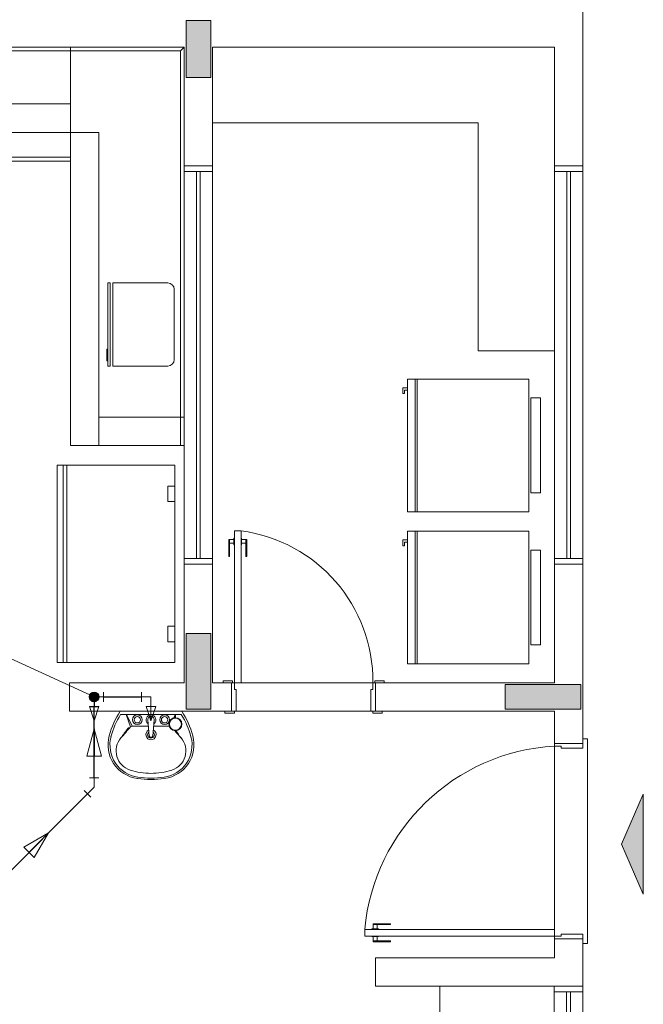
# Model space of a CAD drawing. Units: inches. Extents: x 4206 to 5021, y 2940 to 3129.
# Drawn here: x 4251 to 4255, y 3079 to 3084 of the extents above; entities that cross this region are included whole.
import ezdxf

# ---------------------------------------------------------------- set-up
doc = ezdxf.new("R2010")
doc.units = ezdxf.units.IN
doc.header["$MEASUREMENT"] = 0
for name, color, linetype, lineweight in [(' TERREO', 9, 'Continuous', 20), ('AF-Colunas', 4, 'Continuous', 30), ('AF-Conexões', 9, 'Continuous', 20), ('AF-Conexões detalhe', 9, 'Continuous', 20), ('AF-Indicação coluna', 5, 'Continuous', 20), ('AF-Sentido tubo', 9, 'Continuous', 20), ('AF-Tubos', 4, 'Continuous', 30), ('AF-Tubos detalhe', 4, 'Continuous', 30)]:
    doc.layers.add(name, color=color, linetype=linetype, lineweight=lineweight)
doc.dimstyles.get("Standard").update_dxf_attribs({"dimtxt": 0.18, "dimasz": 0.18, "dimexe": 0.18, "dimexo": 0.0625, "dimgap": 0.09, "dimtad": 0, "dimtih": 1, "dimtoh": 1, "dimdec": 4, "dimzin": 0, "dimdsep": 46, "dimtxsty": 'Standard', "dimcen": 0.09, "dimadec": 0, "dimazin": 0, "dimtfac": 1, "dimtdec": 4, "dimtofl": 0, "dimtmove": 0, "dimatfit": 3, "dimfxl": 0, "dimtolj": 1, "dimtzin": 0, "dimarcsym": 0})

msp = doc.modelspace()

# ---------------------------------------------------------------- hatches: boundary and pattern name
at = {"layer": ' TERREO', "linetype": 'Continuous'}
for points in [[(4252.328, 3084.4309), (4252.263, 3084.4309), (4252.263, 3084.4309), (4252.198, 3084.4309), (4252.198, 3084.4309), (4252.198, 3084.2809), (4252.198, 3084.1309), (4252.198, 3084.1309), (4252.263, 3084.1309), (4252.263, 3084.1309), (4252.328, 3084.1309), (4252.328, 3084.1309), (4252.328, 3084.2809), (4252.328, 3084.2809), (4252.328, 3084.4309), (4252.328, 3084.4309)], [(4252.328, 3081.2009), (4252.263, 3081.2009), (4252.263, 3081.2009), (4252.198, 3081.2009), (4252.198, 3081.2009), (4252.198, 3081.0009), (4252.198, 3081.0009), (4252.198, 3080.8009), (4252.198, 3080.8009), (4252.263, 3080.8009), (4252.263, 3080.8009), (4252.328, 3080.8009), (4252.328, 3080.8009), (4252.328, 3081.0009), (4252.328, 3081.0009), (4252.328, 3081.2009), (4252.328, 3081.2009)], [(4253.8805, 3080.9309), (4253.8805, 3080.8664), (4253.8805, 3080.8009), (4253.8805, 3080.8009), (4254.0805, 3080.8009), (4254.0805, 3080.8009), (4254.28, 3080.8009), (4254.28, 3080.8664), (4254.28, 3080.8664), (4254.28, 3080.9309), (4254.0805, 3080.9309), (4254.0805, 3080.9309), (4253.8805, 3080.9309), (4253.8805, 3080.9309)], [(4254.609, 3079.8264), (4254.6095, 3080.3544), (4254.495, 3080.0904), (4254.6095, 3079.8264)], [(4254.609, 3079.8264), (4254.6095, 3080.3544), (4254.495, 3080.0904), (4254.6095, 3079.8264)]]:
    msp.add_hatch(color=9, dxfattribs=at).paths.add_polyline_path(points)

# ---------------------------------------------------------------- linework, layer by layer
at = {"layer": ' TERREO', "color": 9}
for p, q in [((4254.2905, 3083.6659), (4254.2905, 3084.9409)), ((4252.263, 3084.4309), (4252.198, 3084.4309)), ((4252.198, 3084.4309), (4252.198, 3084.2809)), ((4252.328, 3084.4309), (4252.263, 3084.4309)), ((4252.328, 3084.2809), (4252.328, 3084.4309)), ((4252.1875, 3084.2909), (4248.1405, 3084.2919)), ((4252.168, 3084.2709), (4248.1605, 3084.2709)), ((4251.588, 3083.9919), (4251.588, 3084.2919)), ((4251.588, 3082.1909), (4251.588, 3084.2704)), ((4252.168, 3084.2709), (4252.1875, 3084.2909)), ((4252.168, 3082.1909), (4252.168, 3084.2709)), ((4252.1875, 3083.6659), (4252.1875, 3084.2909)), ((4252.198, 3084.2809), (4252.198, 3084.1309)), ((4252.328, 3084.1309), (4252.328, 3084.2809)), ((4252.338, 3083.6659), (4252.338, 3084.2909)), ((4252.338, 3084.2909), (4254.1405, 3084.2909)), ((4254.1405, 3083.6659), (4254.1405, 3084.2909)), ((4252.198, 3084.1309), (4252.263, 3084.1309)), ((4252.263, 3084.1309), (4252.328, 3084.1309)), ((4248.6395, 3083.9919), (4251.588, 3083.9919)), ((4252.338, 3083.8914), (4253.738, 3083.8914)), ((4253.738, 3083.8914), (4253.738, 3082.6909)), ((4250.1885, 3083.8414), (4251.738, 3083.8414)), ((4251.738, 3082.3409), (4251.738, 3083.8414)), ((4251.588, 3083.7109), (4250.388, 3083.7109)), ((4251.588, 3083.6909), (4248.6395, 3083.6909)), ((4252.1875, 3083.6659), (4252.338, 3083.6659)), ((4252.1875, 3083.6364), (4252.1875, 3083.6659)), ((4252.1875, 3083.6659), (4252.3375, 3083.6659)), ((4252.3375, 3083.6659), (4252.3375, 3083.6364)), ((4254.1405, 3083.6659), (4254.2905, 3083.6659)), ((4254.1405, 3083.6359), (4254.1405, 3083.6659)), ((4254.1405, 3083.6659), (4254.2905, 3083.6659)), ((4254.2905, 3083.6659), (4254.2905, 3083.6359)), ((4252.3375, 3083.6364), (4252.1875, 3083.6364)), ((4252.3375, 3083.6364), (4252.1875, 3083.6364)), ((4252.1875, 3083.6364), (4252.1875, 3081.5959)), ((4252.2525, 3083.6364), (4252.2525, 3081.5959)), ((4252.2725, 3083.6364), (4252.2725, 3081.5959)), ((4252.3375, 3081.5959), (4252.3375, 3083.6364)), ((4254.2905, 3083.6359), (4254.1405, 3083.6359)), ((4254.2905, 3083.6359), (4254.1405, 3083.6359)), ((4254.1405, 3083.6359), (4254.1405, 3081.5959)), ((4254.2055, 3083.6359), (4254.2055, 3081.5959)), ((4254.2255, 3083.6359), (4254.2255, 3081.5959)), ((4254.2905, 3081.5959), (4254.2905, 3083.6359)), ((4254.1405, 3082.6909), (4253.738, 3082.6909)), ((4253.3665, 3082.5419), (4253.3665, 3081.8419)), ((4254.0065, 3082.5419), (4253.3665, 3082.5419)), ((4253.4065, 3082.5419), (4253.4065, 3081.8419)), ((4253.4165, 3082.5419), (4253.4165, 3081.8419)), ((4254.0065, 3082.5419), (4254.0065, 3081.8419)), ((4253.341, 3082.4954), (4253.341, 3082.4649)), ((4253.3665, 3082.4954), (4253.341, 3082.4954)), ((4253.341, 3082.4649), (4253.35, 3082.4649)), ((4253.35, 3082.4829), (4253.3665, 3082.4829)), ((4253.35, 3082.4649), (4253.35, 3082.4829)), ((4254.0665, 3082.4419), (4254.0165, 3082.4419)), ((4254.0165, 3082.4419), (4254.0165, 3081.9419)), ((4254.0665, 3082.4419), (4254.0665, 3081.9419)), ((4251.738, 3082.3409), (4252.1875, 3082.3409)), ((4251.738, 3082.3409), (4251.738, 3082.1909)), ((4251.588, 3082.1909), (4252.1875, 3082.1909)), ((4251.738, 3082.1909), (4252.1875, 3082.1909)), ((4252.138, 3082.0874), (4251.518, 3082.0874)), ((4251.518, 3082.0874), (4251.518, 3081.0474)), ((4251.5495, 3081.0474), (4251.5495, 3082.0874)), ((4251.57, 3081.0474), (4251.57, 3082.0874)), ((4252.138, 3081.0474), (4252.138, 3082.0874)), ((4252.138, 3081.9774), (4252.102, 3081.9774)), ((4252.102, 3081.9774), (4252.102, 3081.8959)), ((4254.0665, 3081.9419), (4254.0165, 3081.9419)), ((4252.102, 3081.8959), (4252.138, 3081.8959)), ((4254.0065, 3081.8419), (4253.3665, 3081.8419)), ((4252.488, 3081.7409), (4252.453, 3081.7409)), ((4252.453, 3081.7409), (4252.453, 3080.9409)), ((4252.488, 3081.7409), (4252.488, 3080.9409)), ((4253.3665, 3081.7404), (4253.3665, 3081.0404)), ((4254.0065, 3081.7404), (4253.3665, 3081.7404)), ((4253.4065, 3081.7404), (4253.4065, 3081.0404)), ((4253.4165, 3081.7404), (4253.4165, 3081.0404)), ((4254.0065, 3081.7404), (4254.0065, 3081.0404)), ((4252.423, 3081.6959), (4252.45, 3081.6959)), ((4252.423, 3081.6959), (4252.423, 3081.6059)), ((4252.4275, 3081.6959), (4252.4275, 3081.6059)), ((4252.4275, 3081.6759), (4252.45, 3081.6759)), ((4252.45, 3081.7034), (4252.45, 3081.6684)), ((4252.45, 3081.7034), (4252.453, 3081.7034)), ((4252.45, 3081.6684), (4252.453, 3081.6684)), ((4252.491, 3081.7034), (4252.488, 3081.7034)), ((4252.491, 3081.6684), (4252.488, 3081.6684)), ((4252.491, 3081.7034), (4252.491, 3081.6684)), ((4252.518, 3081.6959), (4252.491, 3081.6959)), ((4252.513, 3081.6759), (4252.491, 3081.6759)), ((4252.513, 3081.6959), (4252.513, 3081.6059)), ((4252.518, 3081.6959), (4252.518, 3081.6059)), ((4253.341, 3081.6939), (4253.341, 3081.6634)), ((4253.3665, 3081.6939), (4253.341, 3081.6939)), ((4253.35, 3081.6814), (4253.3665, 3081.6814)), ((4253.35, 3081.6634), (4253.35, 3081.6814)), ((4253.341, 3081.6634), (4253.35, 3081.6634)), ((4254.0665, 3081.6404), (4254.0165, 3081.6404)), ((4254.0165, 3081.6404), (4254.0165, 3081.1404)), ((4254.0665, 3081.6404), (4254.0665, 3081.1404)), ((4252.1875, 3081.5959), (4252.1875, 3081.5659)), ((4252.3375, 3081.5959), (4252.1875, 3081.5959)), ((4252.1875, 3081.5959), (4252.3375, 3081.5959)), ((4252.1875, 3080.9409), (4252.1875, 3081.5659)), ((4252.1875, 3081.5659), (4252.338, 3081.5659)), ((4252.1875, 3081.5659), (4252.3375, 3081.5659)), ((4252.3375, 3081.5659), (4252.3375, 3081.5959)), ((4252.338, 3080.9409), (4252.338, 3081.5659)), ((4252.423, 3081.6059), (4252.4275, 3081.6059)), ((4252.518, 3081.6059), (4252.513, 3081.6059)), ((4254.1405, 3081.5959), (4254.1405, 3081.5659)), ((4254.2905, 3081.5959), (4254.1405, 3081.5959)), ((4254.1405, 3081.5959), (4254.2905, 3081.5959)), ((4254.1405, 3080.9409), (4254.1405, 3081.5659)), ((4254.1405, 3081.5659), (4254.2905, 3081.5659)), ((4254.1405, 3081.5659), (4254.2905, 3081.5659)), ((4254.2905, 3081.5659), (4254.2905, 3081.5959)), ((4254.2905, 3080.6209), (4254.2905, 3081.5659)), ((4252.102, 3081.1569), (4252.102, 3081.2389)), ((4252.102, 3081.2389), (4252.138, 3081.2389)), ((4252.263, 3081.2009), (4252.198, 3081.2009)), ((4252.198, 3081.2009), (4252.198, 3081.0009)), ((4252.328, 3081.2009), (4252.263, 3081.2009)), ((4252.328, 3081.0009), (4252.328, 3081.2009)), ((4252.138, 3081.1569), (4252.102, 3081.1569)), ((4254.0665, 3081.1404), (4254.0165, 3081.1404)), ((4251.518, 3081.0474), (4252.138, 3081.0474)), ((4252.198, 3081.0009), (4252.198, 3080.8009)), ((4252.328, 3080.8009), (4252.328, 3081.0009)), ((4254.0065, 3081.0404), (4253.3665, 3081.0404)), ((4251.5825, 3080.9409), (4252.1875, 3080.9409)), ((4251.5825, 3080.7909), (4251.5825, 3080.9409)), ((4252.338, 3080.9409), (4252.4375, 3080.9409)), ((4252.393, 3080.9409), (4252.393, 3080.9509)), ((4252.393, 3080.9509), (4252.443, 3080.9509)), ((4252.4375, 3080.7909), (4252.4375, 3080.9409)), ((4252.4375, 3080.9409), (4252.443, 3080.9409)), ((4252.443, 3080.9509), (4252.443, 3080.9409)), ((4252.443, 3080.9409), (4252.453, 3080.9409)), ((4252.453, 3080.9409), (4252.488, 3080.9409)), ((4252.453, 3080.9409), (4252.453, 3080.9059)), ((4253.183, 3080.9409), (4252.488, 3080.9409)), ((4253.193, 3080.9409), (4253.183, 3080.9409)), ((4253.183, 3080.9409), (4253.183, 3080.9059)), ((4253.243, 3080.9509), (4253.193, 3080.9509)), ((4253.193, 3080.9509), (4253.193, 3080.9409)), ((4253.1975, 3080.9409), (4253.193, 3080.9409)), ((4253.1975, 3080.9409), (4254.1405, 3080.9409)), ((4253.1975, 3080.7909), (4253.1975, 3080.9409)), ((4253.243, 3080.9409), (4253.243, 3080.9509)), ((4252.453, 3080.9059), (4252.463, 3080.9059)), ((4252.463, 3080.9059), (4252.463, 3080.7909)), ((4253.183, 3080.9059), (4253.173, 3080.9059)), ((4253.173, 3080.9059), (4253.173, 3080.7909)), ((4253.8805, 3080.9309), (4253.8805, 3080.8664)), ((4254.0805, 3080.9309), (4253.8805, 3080.9309)), ((4254.28, 3080.9309), (4254.0805, 3080.9309)), ((4254.28, 3080.8664), (4254.28, 3080.9309)), ((4253.8805, 3080.8664), (4253.8805, 3080.8009)), ((4254.28, 3080.8009), (4254.28, 3080.8664)), ((4251.5825, 3080.7909), (4252.4375, 3080.7909)), ((4251.851, 3080.7909), (4252.175, 3080.7909)), ((4252.198, 3080.8009), (4252.263, 3080.8009)), ((4252.263, 3080.8009), (4252.328, 3080.8009)), ((4252.403, 3080.7809), (4252.403, 3080.7909)), ((4252.4375, 3080.7909), (4252.453, 3080.7909)), ((4252.463, 3080.7909), (4252.453, 3080.7909)), ((4252.453, 3080.7909), (4252.453, 3080.7809)), ((4252.463, 3080.7909), (4253.173, 3080.7909)), ((4253.173, 3080.7909), (4253.183, 3080.7909)), ((4253.183, 3080.7909), (4253.183, 3080.7809)), ((4253.1975, 3080.7909), (4253.183, 3080.7909)), ((4253.1975, 3080.7909), (4254.1405, 3080.7909)), ((4253.233, 3080.7809), (4253.233, 3080.7909)), ((4253.8805, 3080.8009), (4254.0805, 3080.8009)), ((4254.0805, 3080.8009), (4254.28, 3080.8009)), ((4254.1405, 3080.7909), (4254.1405, 3080.6209)), ((4252.173, 3080.7739), (4251.853, 3080.7739)), ((4251.882, 3080.7739), (4251.905, 3080.7084)), ((4251.883, 3080.7739), (4251.9135, 3080.7119)), ((4251.996, 3080.7429), (4252.003, 3080.6614)), ((4252.03, 3080.7429), (4252.023, 3080.6614)), ((4252.1395, 3080.7674), (4252.134, 3080.7559)), ((4252.1395, 3080.7624), (4252.1375, 3080.7564)), ((4252.1395, 3080.7739), (4252.1395, 3080.7569)), ((4252.143, 3080.7739), (4252.143, 3080.7569)), ((4252.453, 3080.7809), (4252.403, 3080.7809)), ((4253.183, 3080.7809), (4253.233, 3080.7809)), ((4251.999, 3080.7119), (4251.9135, 3080.7119)), ((4252.109, 3080.7119), (4252.0275, 3080.7119)), ((4254.2905, 3080.6459), (4254.3155, 3080.6459)), ((4254.3155, 3080.6459), (4254.3155, 3079.5659)), ((4254.1405, 3080.6209), (4254.2905, 3080.6209)), ((4254.1405, 3080.6209), (4254.1405, 3080.6159)), ((4254.1405, 3080.6159), (4254.1405, 3080.6059)), ((4254.1405, 3080.6059), (4254.1755, 3080.6059)), ((4254.1405, 3079.6409), (4254.1405, 3080.6059)), ((4254.1755, 3080.6059), (4254.1755, 3080.5959)), ((4254.1755, 3080.5959), (4254.2905, 3080.5959)), ((4254.2905, 3080.6209), (4254.2905, 3080.6059)), ((4254.2905, 3080.5959), (4254.2905, 3080.6059)), ((4254.6095, 3080.3544), (4254.495, 3080.0904)), ((4254.6095, 3080.3544), (4254.495, 3080.0904)), ((4254.6095, 3079.8264), (4254.6095, 3080.3544)), ((4254.6095, 3079.8264), (4254.6095, 3080.3544)), ((4254.495, 3080.0904), (4254.6095, 3079.8264)), ((4254.495, 3080.0904), (4254.6095, 3079.8264)), ((4253.178, 3079.6439), (4253.178, 3079.6409)), ((4253.178, 3079.6439), (4253.213, 3079.6439)), ((4253.1855, 3079.6709), (4253.1855, 3079.6439)), ((4253.1855, 3079.6709), (4253.2755, 3079.6709)), ((4253.1855, 3079.6659), (4253.2755, 3079.6659)), ((4253.2055, 3079.6659), (4253.2055, 3079.6439)), ((4253.213, 3079.6439), (4253.213, 3079.6409)), ((4253.2755, 3079.6709), (4253.2755, 3079.6659)), ((4253.1405, 3079.6409), (4253.1405, 3079.6059)), ((4253.1405, 3079.6409), (4254.1405, 3079.6409)), ((4253.1405, 3079.6059), (4254.1405, 3079.6059)), ((4253.178, 3079.6029), (4253.178, 3079.6059)), ((4253.178, 3079.6029), (4253.213, 3079.6029)), ((4253.1855, 3079.5759), (4253.1855, 3079.6029)), ((4253.2055, 3079.5809), (4253.2055, 3079.6029)), ((4253.213, 3079.6029), (4253.213, 3079.6059)), ((4254.1405, 3079.6059), (4254.1405, 3079.6409)), ((4254.1405, 3079.5959), (4254.1405, 3079.6059)), ((4254.1405, 3079.6059), (4254.1755, 3079.6059)), ((4254.1405, 3079.5909), (4254.1405, 3079.5959)), ((4254.1755, 3079.6059), (4254.1755, 3079.6159)), ((4254.1755, 3079.6159), (4254.2905, 3079.6159)), ((4254.2905, 3079.6159), (4254.2905, 3079.6059)), ((4254.2905, 3079.5909), (4254.2905, 3079.6059)), ((4253.1855, 3079.5809), (4253.2755, 3079.5809)), ((4253.1855, 3079.5759), (4253.2755, 3079.5759)), ((4253.2755, 3079.5759), (4253.2755, 3079.5809)), ((4254.1405, 3079.5909), (4254.2905, 3079.5909)), ((4254.1405, 3079.5909), (4254.1405, 3079.4909)), ((4254.2905, 3079.3409), (4254.2905, 3079.5909)), ((4254.3155, 3079.5659), (4254.2905, 3079.5659)), ((4253.1975, 3079.4909), (4254.1405, 3079.4909)), ((4253.1975, 3079.4909), (4253.1975, 3079.3409)), ((4253.1975, 3079.3409), (4254.2905, 3079.3409)), ((4253.5355, 3079.3409), (4253.5355, 3077.2414)), ((4254.14, 3079.3109), (4254.14, 3079.3409)), ((4254.14, 3079.3409), (4254.29, 3079.3409)), ((4254.29, 3079.3409), (4254.29, 3079.3109)), ((4254.29, 3079.3109), (4254.14, 3079.3109)), ((4254.29, 3079.3109), (4254.14, 3079.3109)), ((4254.14, 3079.3109), (4254.14, 3077.2709)), ((4254.205, 3079.3109), (4254.205, 3077.2709)), ((4254.225, 3079.3109), (4254.225, 3077.2709)), ((4254.29, 3077.2709), (4254.29, 3079.3109))]:
    msp.add_line(p, q, dxfattribs=at)
at = {"layer": ' TERREO'}
for p, q in [((4252.1015, 3083.0489), (4251.811, 3083.0489)), ((4251.811, 3083.0489), (4251.811, 3082.6099)), ((4252.135, 3082.6439), (4252.135, 3083.0149)), ((4251.811, 3082.6099), (4252.1015, 3082.6099))]:
    msp.add_line(p, q, dxfattribs=at)
for points in [[(4251.7985, 3083.0489), (4251.786, 3083.0489), (4251.786, 3082.6099), (4251.7985, 3082.6099), (4251.7985, 3083.0489)], [(4251.784, 3082.6379), (4251.7805, 3082.6379), (4251.7805, 3082.6984), (4251.784, 3082.6984), (4251.784, 3082.6379)]]:
    msp.add_lwpolyline(points, close=True, dxfattribs=at)
at = {"layer": ' TERREO', "color": 9}
for centre, radius in [((4251.941, 3080.7459), 0.0257), ((4251.941, 3080.7459), 0.0171), ((4252.085, 3080.7459), 0.0257), ((4252.085, 3080.7459), 0.0171), ((4252.1415, 3080.7224), 0.0343), ((4252.1415, 3080.7224), 0.0317)]:
    msp.add_circle(centre, radius, dxfattribs=at)
at = {"layer": ' TERREO'}
for centre, start, end in [((4252.1015, 3083.0149), 0, 90), ((4252.1015, 3082.6439), 270, 0)]:
    msp.add_arc(centre, 0.0338, start, end, dxfattribs=at)
at = {"layer": ' TERREO', "color": 9}
for centre, radius, start, end in [((4252.3845, 3080.9494), 0.7987, 359.423, 82.5413), ((4252.2205, 3080.5459), 0.4437, 146.45, 164.889), ((4251.805, 3080.5459), 0.4437, 15.1115, 33.5499), ((4252.2205, 3080.5459), 0.4329, 148.207, 165.282), ((4252.013, 3080.7459), 0.0257, 308.804, 231.196), ((4252.013, 3080.7459), 0.0171, 350.375, 189.625), ((4251.805, 3080.5459), 0.4329, 14.7183, 31.7928), ((4256.5395, 3077.3009), 5.759, 143.835, 144.44), ((4256.23, 3076.9054), 5.759, 138.672, 139.44), ((4251.8995, 3080.6924), 0.0117, 81.7289, 143.835), ((4251.9135, 3080.7009), 0.0108, 90, 138.672), ((4252.013, 3080.6669), 0.027, 117.233, 62.0512), ((4247.796, 3076.9054), 5.759, 40.5597, 41.0659), ((4247.486, 3077.3009), 5.759, 35.5597, 36.0304), ((4251.9665, 3080.6144), 0.1802, 164.889, 261.875), ((4251.9675, 3080.6124), 0.171, 165.282, 262.115), ((4251.935, 3080.5814), 0.1057, 139.44, 252.413), ((4252.013, 3080.6669), 0.018, 129.709, 49.0745), ((4252.013, 3080.6624), 0.0101, 184.812, 355.188), ((4252.0585, 3080.6124), 0.171, 277.885, 14.7183), ((4252.0595, 3080.6144), 0.1802, 278.125, 15.1115), ((4252.091, 3080.5814), 0.1057, 287.587, 40.5597), ((4254.1995, 3079.5444), 1.0635, 93.1828, 174.776), ((4252.013, 3080.8269), 0.3636, 252.413, 270), ((4252.013, 3080.8269), 0.3636, 270, 287.587), ((4252.013, 3080.9409), 0.51, 261.875, 270), ((4252.013, 3080.9409), 0.5028, 262.115, 270), ((4252.013, 3080.9409), 0.5028, 270, 277.885), ((4252.013, 3080.9409), 0.51, 270, 278.125)]:
    msp.add_arc(centre, radius, start, end, dxfattribs=at)
at = {"layer": 'AF-Colunas', "linetype": 'Continuous'}
for p, q in [((4251.713, 3080.8659), (4251.713, 3080.8159)), ((4251.688, 3080.8159), (4251.738, 3080.8159))]:
    msp.add_line(p, q, dxfattribs=at)
at = {"layer": 'AF-Colunas', "linetype": 'Continuous', "const_width": 0.025}
msp.add_lwpolyline([(4251.7255, 3080.8659, 1), (4251.7005, 3080.8659, 1)], format="xyb", close=True, dxfattribs=at)
at = {"layer": 'AF-Colunas', "linetype": 'Continuous'}
msp.add_circle((4251.713, 3080.8659), 0.025, dxfattribs=at)
at = {"layer": 'AF-Conexões', "linetype": 'Continuous'}
for p, q in [((4251.688, 3080.4404), (4251.738, 3080.4404)), ((4251.713, 3080.3904), (4251.713, 3080.4404)), ((4251.6953, 3080.3374), (4251.66, 3080.3727)), ((4251.713, 3080.3904), (4251.6777, 3080.3551))]:
    msp.add_line(p, q, dxfattribs=at)
at = {"layer": 'AF-Conexões detalhe', "linetype": 'Continuous'}
for p, q in [((4251.763, 3080.8909), (4251.763, 3080.8409)), ((4251.963, 3080.8409), (4251.963, 3080.8909)), ((4251.713, 3080.8659), (4251.763, 3080.8659)), ((4251.713, 3080.8659), (4251.713, 3080.7409)), ((4252.013, 3080.8659), (4251.963, 3080.8659)), ((4252.013, 3080.8659), (4252.013, 3080.7409)), ((4251.688, 3080.8159), (4251.738, 3080.8159)), ((4251.688, 3080.8159), (4251.713, 3080.7409)), ((4251.738, 3080.8159), (4251.713, 3080.7409)), ((4251.9881, 3080.8159), (4252.0381, 3080.8159)), ((4251.9881, 3080.8159), (4252.013, 3080.7409)), ((4252.0381, 3080.8159), (4252.013, 3080.7409))]:
    msp.add_line(p, q, dxfattribs=at)
msp.add_circle((4251.713, 3080.8659), 0.025, dxfattribs=at)
msp.add_circle((4251.713, 3080.8659), 0.025, dxfattribs=at)
msp.add_circle((4251.713, 3080.8659), 0.025, dxfattribs=at)
at = {"layer": 'AF-Indicação coluna'}
msp.add_line((4251.713, 3080.8659), (4251.1473, 3081.1255), dxfattribs=at)
at = {"layer": 'AF-Sentido tubo'}
for p, q in [((4251.713, 3080.6988), (4251.6742, 3080.5539)), ((4251.7519, 3080.5539), (4251.713, 3080.6988)), ((4251.6742, 3080.5539), (4251.7519, 3080.5539)), ((4251.4721, 3080.1495), (4251.3422, 3080.0745)), ((4251.3971, 3080.0196), (4251.4721, 3080.1495)), ((4251.3422, 3080.0745), (4251.3971, 3080.0196))]:
    msp.add_line(p, q, dxfattribs=at)
at = {"layer": 'AF-Tubos'}
for p, q in [((4251.713, 3080.4404), (4251.713, 3080.8159)), ((4251.1667, 3079.8441), (4251.6777, 3080.3551))]:
    msp.add_line(p, q, dxfattribs=at)
at = {"layer": 'AF-Tubos detalhe'}
msp.add_line((4251.763, 3080.8659), (4251.963, 3080.8659), dxfattribs=at)

# ---------------------------------------------------------------- leaders
at = {"layer": 'AF-Sentido tubo', "has_arrowhead": 0}
for points in [[(4251.713, 3080.6988), (4251.713, 3080.5576)], [(4251.4721, 3080.1495), (4251.3722, 3080.0496)]]:
    msp.add_leader(points, dimstyle='Standard', dxfattribs=at)

doc.saveas('drawing.dxf')
